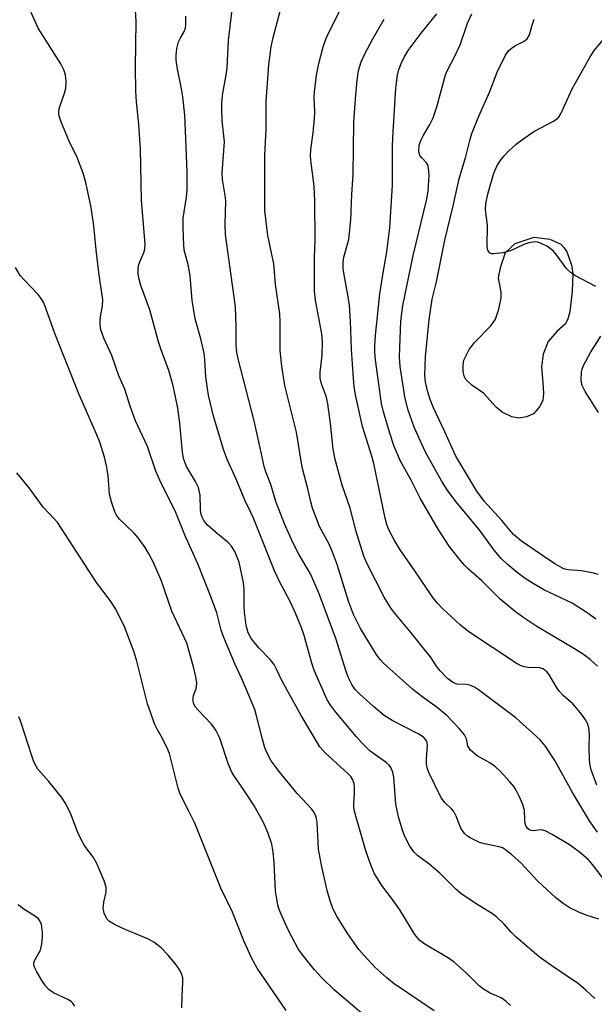
# Model space of a CAD drawing. Units: inches. Extents: x 1303767 to 1309767, y 565446 to 569446.
# Drawn here: x 1307969 to 1308094, y 566211 to 566426 of the extents above; entities that cross this region are included whole.
import ezdxf

# ---------------------------------------------------------------- set-up
doc = ezdxf.new("R2010")
doc.units = ezdxf.units.IN
doc.header["$MEASUREMENT"] = 0
doc.layers.add('CULTRL-Swimming Pool in Ground', color=4, linetype='Continuous')
doc.layers.add('Undefined', color=1, linetype='Continuous')

msp = doc.modelspace()

# ---------------------------------------------------------------- linework, layer by layer
at = {"layer": 'CULTRL-Swimming Pool in Ground'}
msp.add_lwpolyline([(1308079.51, 566339.09), (1308077.83, 566338.81), (1308076.31, 566339.12), (1308074.22, 566340.09), (1308072.94, 566341.2), (1308070.14, 566344.25), (1308067.64, 566346), (1308066.34, 566347.19), (1308065.97, 566347.95), (1308065.77, 566348.92), (1308065.72, 566350.3), (1308065.86, 566351.45), (1308067.06, 566353.77), (1308068.22, 566355.24), (1308071.74, 566358.93), (1308072.77, 566360.38), (1308073.53, 566362.52), (1308074.04, 566365.01), (1308074, 566366.26), (1308073.47, 566369.36), (1308073.93, 566371.78), (1308074.94, 566374.84), (1308077.05, 566376.79), (1308081.21, 566378.2), (1308084.63, 566377.75), (1308087.04, 566376.65), (1308087.68, 566375.97), (1308088.28, 566374.99), (1308089.36, 566372.21), (1308089.59, 566370.21), (1308089.48, 566366.47), (1308088.98, 566361.91), (1308088.55, 566360.37), (1308087.93, 566359.24), (1308086.18, 566357.75), (1308084.24, 566355.52), (1308083.14, 566352.73), (1308082.78, 566349.95), (1308083.07, 566346.53), (1308083.22, 566344.2), (1308083.08, 566342.63), (1308082.39, 566341.25), (1308081.06, 566339.75)], close=True, dxfattribs=at)
at = {"layer": 'Undefined'}
for points, elevation in [([(1308000, 566353.65), (1307999.43, 566355.42), (1307997.53, 566362.38), (1307995.6, 566367.71), (1307995.2, 566369.06), (1307995.02, 566370.15), (1307995.02, 566371.23), (1307995.12, 566372.03), (1307995.36, 566372.8), (1307996.3, 566374.98), (1307996.47, 566375.67), (1307996.52, 566376.62), (1307995.71, 566386.26), (1307995.51, 566397.37), (1307995.13, 566402.73), (1307994.62, 566407.7), (1307994.48, 566410.02), (1307994.44, 566415.2), (1307994.56, 566425.18), (1307994.27, 566430.26)], 434), ([(1308096.2, 566238.54), (1308093.91, 566241.59), (1308092.96, 566242.69), (1308090.98, 566244.39), (1308088.88, 566245.9), (1308085.12, 566248.17), (1308083.59, 566248.96), (1308082.81, 566249.14), (1308080.96, 566248.93), (1308080.28, 566249.12), (1308079.89, 566249.37), (1308079.48, 566249.91), (1308079.23, 566250.57), (1308079.14, 566251.38), (1308079.1, 566253.34), (1308078.75, 566254.69), (1308077.95, 566256.52), (1308077.3, 566257.78), (1308076.82, 566258.49), (1308075.9, 566259.59), (1308073.79, 566261.95), (1308072.76, 566262.9), (1308071.55, 566263.72), (1308068.83, 566265.27), (1308067.34, 566266.5), (1308067.02, 566266.91), (1308066.79, 566267.38), (1308066.46, 566268.97), (1308066.03, 566269.85), (1308064.89, 566271.2), (1308062.19, 566274.02), (1308060.09, 566275.81), (1308056.73, 566278.2), (1308054.69, 566279.81), (1308048.39, 566285.48), (1308047.61, 566286.32), (1308046.78, 566287.43), (1308043.44, 566292.99), (1308041.87, 566296.06), (1308040.76, 566298.94), (1308038.31, 566306.91), (1308037.26, 566309.81), (1308036.6, 566311.36), (1308034.49, 566315.21), (1308032.98, 566319.23), (1308032.56, 566320.59), (1308031.95, 566323.42), (1308030.7, 566328.12), (1308029.49, 566335.74), (1308026.91, 566345.9), (1308026.25, 566350.13), (1308025.95, 566353.51), (1308025.94, 566359.78), (1308025.84, 566361.5), (1308024.87, 566367.89), (1308024.53, 566372.43), (1308023.23, 566378.54), (1308022.59, 566383.99), (1308022.56, 566396.08), (1308022.87, 566401.63), (1308022.86, 566407.77), (1308023.45, 566415.71), (1308023.97, 566419.67), (1308024.41, 566421.66), (1308026.67, 566430.23)], 440), ([(1308095, 566248.63), (1308094.03, 566249.95), (1308093.24, 566251.13), (1308089.53, 566257.3), (1308085.68, 566264.28), (1308083.6, 566267.47), (1308082.53, 566268.77), (1308077.2, 566273.52), (1308069.12, 566279.67), (1308068.18, 566280.23), (1308067.23, 566280.64), (1308066.42, 566280.79), (1308064.42, 566280.88), (1308063.67, 566281.15), (1308062.33, 566282.14), (1308060.73, 566283.79), (1308059.93, 566284.82), (1308058.65, 566286.86), (1308057.32, 566288.41), (1308054.45, 566292.06), (1308050.77, 566296.38), (1308049.92, 566297.55), (1308048.59, 566299.8), (1308044.81, 566307.19), (1308044.14, 566308.74), (1308042.45, 566314.14), (1308041.14, 566319.22), (1308039.42, 566324.21), (1308037.88, 566329.78), (1308037.47, 566332.05), (1308036.91, 566337.63), (1308036.32, 566341.92), (1308035.99, 566343.33), (1308034.9, 566346.24), (1308034.6, 566347.51), (1308034.6, 566348.79), (1308035.08, 566352.54), (1308035.15, 566355.26), (1308034.97, 566357.17), (1308033.64, 566364.48), (1308033.38, 566366.51), (1308033.36, 566373.86), (1308033.55, 566377.48), (1308033.48, 566386.14), (1308033.31, 566389.32), (1308032.65, 566394.37), (1308032.54, 566395.84), (1308032.62, 566397.27), (1308033.13, 566400.92), (1308033.4, 566404.06), (1308033.44, 566405.5), (1308033.34, 566408.62), (1308033.4, 566409.75), (1308033.85, 566413.49), (1308034.36, 566416.01), (1308035.27, 566419.62), (1308035.84, 566421.28), (1308036.41, 566422.63), (1308040.39, 566430.46)], 442), ([(1308000, 566324.63), (1307998.85, 566327.23), (1307997.05, 566332.6), (1307994.45, 566338.18), (1307993.29, 566341.41), (1307992.08, 566345.1), (1307990.83, 566348.04), (1307989.28, 566352.42), (1307987.55, 566356.23), (1307986.91, 566358.05), (1307986.74, 566359.12), (1307986.76, 566360.22), (1307986.88, 566361.31), (1307987.28, 566363.27), (1307987.34, 566364.62), (1307986.55, 566369.9), (1307985.88, 566375.48), (1307985.36, 566380.68), (1307984.79, 566384.67), (1307983.59, 566390.12), (1307983.02, 566392.11), (1307981.66, 566395.74), (1307980.08, 566398.88), (1307979.39, 566400.5), (1307978.19, 566403.49), (1307977.78, 566404.86), (1307977.74, 566405.41), (1307977.85, 566406.24), (1307978.95, 566409.53), (1307979.24, 566410.64), (1307979.35, 566412.09), (1307979.23, 566413.54), (1307978.84, 566414.62), (1307978.18, 566415.92), (1307973.23, 566423.73), (1307971.73, 566427.11)], 432), ([(1308095.26, 566229.72), (1308092.55, 566230.57), (1308090.93, 566231.25), (1308088.83, 566232.27), (1308087.5, 566233.13), (1308085.88, 566234.44), (1308083.12, 566236.95), (1308081.89, 566238.16), (1308078.37, 566241.94), (1308076.3, 566243.8), (1308074.99, 566244.84), (1308074.3, 566245.23), (1308073.55, 566245.49), (1308070.36, 566246.08), (1308069.28, 566246.41), (1308067.14, 566247.46), (1308066.66, 566247.8), (1308066.05, 566248.38), (1308065.25, 566249.53), (1308064.25, 566252.15), (1308063.71, 566253.17), (1308063.2, 566253.76), (1308061.75, 566255.08), (1308060.96, 566256.16), (1308058.25, 566261.65), (1308057.96, 566262.47), (1308057.77, 566263.46), (1308057.76, 566264.56), (1308057.98, 566267.64), (1308057.87, 566268.37), (1308057.65, 566268.79), (1308057.1, 566269.32), (1308055.94, 566270.06), (1308050.26, 566272.97), (1308048.56, 566274.04), (1308046.21, 566276.01), (1308043.19, 566278.74), (1308042.26, 566279.72), (1308041.54, 566280.77), (1308040.79, 566282.29), (1308040.25, 566283.6), (1308038.02, 566290.8), (1308034.42, 566300.53), (1308032.49, 566304.87), (1308030.05, 566309.02), (1308028.66, 566311.75), (1308026.89, 566315.8), (1308024.94, 566320.64), (1308023.87, 566324.34), (1308022.8, 566327.12), (1308022.43, 566328.3), (1308021.59, 566332.34), (1308020.25, 566338.18), (1308016.77, 566351.7), (1308016.49, 566353.09), (1308016.34, 566354.74), (1308016.37, 566358.82), (1308016.2, 566363.07), (1308014.05, 566378.77), (1308013.95, 566381.06), (1308014.07, 566386.11), (1308013.96, 566387.25), (1308013.38, 566390.76), (1308013.28, 566392.18), (1308013.81, 566398.97), (1308013.31, 566403.61), (1308013.19, 566405.99), (1308013.21, 566407.48), (1308013.44, 566409.53), (1308014.12, 566413.12), (1308014.38, 566415.03), (1308014.7, 566421.02), (1308015.51, 566428.38)], 438), ([(1308095.02, 566284.78), (1308093.37, 566286.28), (1308091.97, 566287.36), (1308089.99, 566288.6), (1308081.75, 566293.45), (1308078.95, 566295.3), (1308077.13, 566296.66), (1308073.8, 566299.36), (1308069.83, 566303.36), (1308066.88, 566305.95), (1308065.97, 566306.85), (1308064.86, 566308.16), (1308062.71, 566310.95), (1308060.32, 566314.6), (1308056.39, 566321.38), (1308054.4, 566325.33), (1308052.13, 566329.45), (1308050.73, 566332.59), (1308049.77, 566335.56), (1308048.43, 566340.17), (1308047.99, 566342.02), (1308046.68, 566351.49), (1308046.54, 566353.17), (1308046.52, 566354.53), (1308046.64, 566356.77), (1308047.63, 566365.86), (1308048.26, 566370.01), (1308049.17, 566375.03), (1308049.76, 566380.31), (1308050.4, 566389.54), (1308050.4, 566398.11), (1308050.48, 566401.11), (1308051.12, 566410.66), (1308051.46, 566413.45), (1308051.78, 566414.73), (1308052.4, 566416.35), (1308053.03, 566417.64), (1308053.77, 566418.87), (1308056.6, 566422.65), (1308060.03, 566426.82)], 446), ([(1308094.66, 566295.03), (1308092.98, 566296.28), (1308089.49, 566298.54), (1308083.32, 566301.44), (1308081, 566302.77), (1308079.26, 566303.91), (1308077.52, 566305.2), (1308075.32, 566307.03), (1308074.04, 566308.22), (1308072.51, 566310.04), (1308069.24, 566314.53), (1308064.44, 566320.3), (1308062.39, 566323), (1308061.06, 566325.13), (1308057.54, 566331.4), (1308055.07, 566336.82), (1308053.7, 566340.76), (1308053.02, 566343.45), (1308052.02, 566350.02), (1308051.88, 566352.18), (1308052.2, 566359.89), (1308052.63, 566363.33), (1308054.89, 566374.22), (1308057.8, 566386.18), (1308058.14, 566388.23), (1308058.32, 566391.73), (1308058.24, 566393.25), (1308058.03, 566393.96), (1308057.78, 566394.41), (1308056.73, 566395.45), (1308056.33, 566396.01), (1308056.17, 566396.5), (1308056.11, 566397.03), (1308056.2, 566398.13), (1308056.56, 566399.23), (1308057.03, 566400.3), (1308058.52, 566402.74), (1308059.22, 566404.18), (1308060.04, 566406.59), (1308061.94, 566413.53), (1308062.37, 566414.54), (1308063.89, 566417.49), (1308065.09, 566420.09), (1308066.71, 566424.82), (1308067.63, 566426.81)], 448), ([(1308094.39, 566212.43), (1308092.44, 566214.28), (1308090.84, 566215.61), (1308085.03, 566219.54), (1308082.27, 566221.54), (1308077.19, 566225.88), (1308076.19, 566226.9), (1308074.6, 566228.72), (1308073.03, 566230.23), (1308072.13, 566230.9), (1308068.38, 566233.19), (1308065.24, 566235.31), (1308064.16, 566236.28), (1308060.68, 566239.71), (1308058.27, 566241.73), (1308055.82, 566243.61), (1308054.99, 566244.38), (1308054.15, 566245.59), (1308053.05, 566247.71), (1308052.53, 566249.11), (1308051.67, 566251.97), (1308051.12, 566254.77), (1308050.69, 566260.66), (1308050.41, 566261.75), (1308049.98, 566262.77), (1308049.65, 566263.22), (1308049.01, 566263.79), (1308045.52, 566266.31), (1308043.85, 566267.94), (1308042.46, 566269.48), (1308038, 566274.81), (1308036.95, 566276.21), (1308036.17, 566277.44), (1308033.39, 566283.68), (1308032.82, 566285.44), (1308031.13, 566291.47), (1308030.46, 566293.37), (1308029.27, 566296.31), (1308028.19, 566298.7), (1308025.8, 566303.25), (1308024.71, 566305.57), (1308020.12, 566317.05), (1308019.57, 566318.27), (1308018.2, 566320.91), (1308016.31, 566325.49), (1308014.46, 566329.66), (1308013.67, 566331.75), (1308011.43, 566339.2), (1308010.33, 566343.82), (1308010.07, 566345.26), (1308009.77, 566347.79), (1308009.54, 566351.51), (1308009.37, 566352.94), (1308008.67, 566356.05), (1308007.45, 566360.42), (1308007.02, 566362.67), (1308006.78, 566364.4), (1308006.31, 566369.76), (1308005.87, 566372.27), (1308005.05, 566375.38), (1308004.85, 566377.88), (1308004.79, 566380.67), (1308004.83, 566382.33), (1308005.54, 566386.89), (1308005.68, 566388.61), (1308005.66, 566392.36), (1308005.42, 566399.62), (1308005.15, 566404.78), (1308004.72, 566408.78), (1308004.48, 566410.5), (1308003.57, 566414.77), (1308003.3, 566416.72), (1308003.25, 566417.84), (1308003.43, 566419.29), (1308003.8, 566420.7), (1308004.14, 566421.44), (1308004.94, 566422.81), (1308005.28, 566423.7), (1308005.39, 566424.56), (1308005.4, 566426.34)], 436), ([(1308094.84, 566258.92), (1308093.64, 566262.19), (1308093.34, 566263.56), (1308093.24, 566264.69), (1308093.18, 566266.98), (1308093.21, 566270.05), (1308093.1, 566271.36), (1308092.91, 566272.11), (1308092.48, 566273.07), (1308091.32, 566274.64), (1308089.6, 566276.58), (1308087.53, 566278.44), (1308086.72, 566279.27), (1308086.04, 566280.22), (1308084.39, 566283.04), (1308084.04, 566283.49), (1308083.52, 566283.96), (1308083.13, 566284.2), (1308082.46, 566284.42), (1308079.91, 566284.51), (1308079.05, 566284.64), (1308078.21, 566284.92), (1308077.47, 566285.33), (1308066.78, 566292.42), (1308065.12, 566293.78), (1308061.3, 566297.3), (1308060.16, 566298.48), (1308059.14, 566299.75), (1308055.11, 566305.79), (1308052.16, 566309.93), (1308050.77, 566312.16), (1308049.57, 566314.5), (1308049.17, 566315.62), (1308048.8, 566317.05), (1308046.33, 566328.94), (1308045.89, 566330.53), (1308043.82, 566336.96), (1308042.31, 566343.84), (1308042.04, 566345.69), (1308041.9, 566347.44), (1308041.48, 566353.84), (1308041.22, 566359.88), (1308040.99, 566363.33), (1308040.73, 566365.2), (1308039.82, 566369.97), (1308039.66, 566371.36), (1308039.65, 566372.74), (1308039.75, 566373.83), (1308040.87, 566377.69), (1308041.28, 566381.96), (1308041.52, 566387.48), (1308041.84, 566391.86), (1308041.94, 566403.14), (1308042.29, 566408.33), (1308042.67, 566412.42), (1308042.94, 566414.46), (1308043.52, 566416.35), (1308044.35, 566418.14), (1308046.11, 566421.42), (1308048.59, 566425.68)], 444), ([(1308095.23, 566304.74), (1308093.82, 566305.14), (1308091.47, 566305.55), (1308088.61, 566305.78), (1308087.89, 566305.94), (1308087.36, 566306.16), (1308085.83, 566307.01), (1308083.94, 566308.25), (1308078.47, 566312.04), (1308076.73, 566313.44), (1308074.17, 566316.49), (1308070.31, 566320.73), (1308068.69, 566322.92), (1308064.14, 566330.5), (1308061.74, 566335.85), (1308059.26, 566341.05), (1308058.57, 566342.83), (1308057.98, 566344.75), (1308057.54, 566346.65), (1308057.39, 566348.1), (1308057.58, 566352.16), (1308058.33, 566360.24), (1308059, 566364.67), (1308059.94, 566368.5), (1308061.77, 566377.54), (1308063.6, 566385.06), (1308064.85, 566390.92), (1308066.31, 566395.76), (1308067.26, 566399.53), (1308067.66, 566400.77), (1308069.18, 566404.52), (1308071.53, 566409.94), (1308073.13, 566414.16), (1308074.97, 566417.81), (1308075.61, 566418.75), (1308076.22, 566419.31), (1308077.14, 566419.92), (1308078.9, 566420.77), (1308079.7, 566421.41), (1308080.18, 566422.28), (1308080.75, 566424.37), (1308081.23, 566425.66)], 450), ([(1308094.64, 566367.46), (1308090.23, 566369.77), (1308089.08, 566370.52), (1308088.14, 566371.45), (1308086.07, 566374.34), (1308085.38, 566375.17), (1308084.11, 566376.16), (1308082.61, 566376.93), (1308081.92, 566377.11), (1308081.42, 566377.15), (1308080.05, 566376.96), (1308078.98, 566376.6), (1308076.08, 566375.24), (1308074.38, 566374.79), (1308072.38, 566374.54), (1308071.88, 566374.59), (1308071.47, 566374.78), (1308071.11, 566375.35), (1308071, 566376.14), (1308071.07, 566380.83), (1308070.63, 566384.13), (1308070.7, 566385.55), (1308071.18, 566387.82), (1308072.45, 566392.13), (1308073.08, 566393.66), (1308073.79, 566394.81), (1308074.67, 566395.92), (1308075.71, 566397), (1308077.25, 566398.42), (1308078.44, 566399.33), (1308081.13, 566401.22), (1308085.43, 566403.49), (1308086.12, 566403.95), (1308086.48, 566404.29), (1308086.99, 566405.08), (1308089.5, 566410.51), (1308093.38, 566417.47), (1308094.29, 566418.82), (1308096.66, 566421.68)], 452), ([(1308000, 566303.49), (1307998.17, 566307.67), (1307997.26, 566309.42), (1307996.52, 566310.63), (1307994.99, 566312.71), (1307994.08, 566313.81), (1307990.98, 566316.81), (1307990.33, 566317.67), (1307989.94, 566318.41), (1307989.19, 566320.6), (1307988.75, 566322.28), (1307988.5, 566326.32), (1307988.13, 566328.45), (1307987.65, 566330.33), (1307986.66, 566333.57), (1307986.01, 566335.2), (1307982.11, 566344.06), (1307976.88, 566357.25), (1307975.02, 566362.53), (1307974.46, 566363.87), (1307973.92, 566364.83), (1307973.23, 566365.75), (1307970.12, 566368.99), (1307969.35, 566369.89), (1307968.29, 566371.6)], 430), ([(1308095.23, 566340.06), (1308092.3, 566344.58), (1308091.62, 566345.88), (1308091.41, 566346.96), (1308091.51, 566348.91), (1308091.63, 566349.46), (1308091.94, 566350.26), (1308093.46, 566353.07), (1308095.68, 566356.67)], 452), ([(1308076.07, 566210.94), (1308075.07, 566211.87), (1308074, 566212.57), (1308071.6, 566213.59), (1308070.14, 566214.45), (1308069.25, 566215.17), (1308066.56, 566217.86), (1308063.78, 566220.35), (1308062.32, 566221.33), (1308057.59, 566224.09), (1308056.31, 566225.07), (1308055.26, 566226.34), (1308051.93, 566231.77), (1308050.38, 566233.97), (1308048.08, 566237.03), (1308046.39, 566239.72), (1308045.7, 566241.3), (1308044.54, 566244.56), (1308042.16, 566252.97), (1308041.97, 566254.02), (1308041.94, 566254.78), (1308042.12, 566257.23), (1308042.13, 566258.39), (1308042.04, 566259.24), (1308041.76, 566260.03), (1308041.31, 566260.74), (1308040.74, 566261.36), (1308035.7, 566265.95), (1308034.55, 566267.27), (1308030.47, 566274.05), (1308026.33, 566281.56), (1308025.15, 566284.18), (1308024.63, 566285.16), (1308023.75, 566286.27), (1308021.34, 566288.75), (1308020.17, 566290.07), (1308019.55, 566290.95), (1308018.98, 566292.08), (1308018.52, 566293.65), (1308018.14, 566296.58), (1308018.07, 566297.73), (1308018.08, 566301.44), (1308017.97, 566302.92), (1308016.96, 566307.44), (1308016.08, 566309.78), (1308015.36, 566310.95), (1308014.62, 566311.71), (1308012.25, 566313.64), (1308010.05, 566315.58), (1308009.3, 566316.48), (1308008.91, 566317.25), (1308008.68, 566318.08), (1308008.57, 566318.92), (1308008.5, 566322.01), (1308008.13, 566323.7), (1308007.5, 566325.01), (1308005.5, 566328.28), (1308004.92, 566329.76), (1308004.66, 566331.31), (1308004.11, 566337.71), (1308003.61, 566340.94), (1308003.04, 566343.8), (1308002.53, 566346.09), (1308001.67, 566349.19), (1308000, 566353.65)], 434), ([(1308000, 566269.53), (1307999.14, 566271.07), (1307998.67, 566272.07), (1307997.07, 566276.57), (1307994.75, 566285.87), (1307994.16, 566287.86), (1307991.96, 566293.58), (1307990.11, 566297.25), (1307989.13, 566298.79), (1307985.97, 566303.04), (1307978.36, 566314.8), (1307977.51, 566315.99), (1307976.75, 566316.89), (1307974.36, 566319.42), (1307971.26, 566323.66), (1307968.64, 566326.89)], 428), ([(1308059.42, 566209.79), (1308050.73, 566215.62), (1308049.13, 566216.94), (1308046.54, 566219.28), (1308044.17, 566221.77), (1308043.05, 566223.11), (1308040.67, 566226.51), (1308038.35, 566230.19), (1308037.38, 566232.03), (1308036.77, 566233.69), (1308036.14, 566235.97), (1308034.9, 566241.47), (1308034.23, 566244.97), (1308033.97, 566250.78), (1308033.84, 566251.62), (1308033.66, 566252.16), (1308033.29, 566252.93), (1308032.82, 566253.63), (1308029.61, 566257.06), (1308025.67, 566261.86), (1308023.98, 566264.22), (1308023.03, 566265.97), (1308022.61, 566267.01), (1308022.04, 566268.88), (1308020.79, 566274.01), (1308020.38, 566275.39), (1308017.68, 566281.91), (1308016.13, 566285.15), (1308013.64, 566291.05), (1308013.11, 566292.61), (1308012.11, 566296.42), (1308010.75, 566300.14), (1308007.99, 566307.1), (1308005.21, 566313.2), (1308003.23, 566318.26), (1308002.08, 566320.65), (1308000, 566324.63)], 432), ([(1308046.94, 566206.44), (1308037.65, 566214.36), (1308034.96, 566216.97), (1308033.4, 566218.71), (1308030.76, 566221.92), (1308029.87, 566223.27), (1308028.43, 566225.83), (1308027.63, 566227.41), (1308026.04, 566230.94), (1308025.62, 566232.05), (1308025.41, 566232.86), (1308024.91, 566235.9), (1308024.63, 566242), (1308024.41, 566244.31), (1308024.08, 566246.03), (1308023.22, 566248.57), (1308022.31, 566250.75), (1308020.2, 566254.56), (1308017.97, 566257.98), (1308015.82, 566261.01), (1308015.33, 566261.83), (1308014.69, 566263.36), (1308012.76, 566269.11), (1308011.92, 566270.84), (1308011, 566272.19), (1308008.05, 566275.2), (1308007.52, 566275.87), (1308007.15, 566276.51), (1308006.97, 566277.19), (1308006.96, 566277.93), (1308007.06, 566278.39), (1308007.63, 566279.84), (1308007.75, 566281.13), (1308007.59, 566282.49), (1308007.09, 566284.67), (1308005.57, 566289.77), (1308002.33, 566296.79), (1308000, 566303.49)], 430), ([(1308000, 566223.49), (1307998.39, 566224.69), (1307997.27, 566225.39), (1307992.19, 566227.48), (1307990.02, 566228.48), (1307988.77, 566229.22), (1307988.21, 566229.82), (1307987.59, 566231.05), (1307987.43, 566232.1), (1307987.57, 566233.42), (1307988.05, 566235.59), (1307988.07, 566236.68), (1307987.63, 566238.04), (1307985.99, 566241.83), (1307985.29, 566243.11), (1307983.42, 566245.61), (1307982.58, 566247.05), (1307981.87, 566248.61), (1307980.3, 566252.77), (1307979.14, 566255.05), (1307978.3, 566256.24), (1307975.6, 566259.68), (1307973.17, 566262.39), (1307972.79, 566262.99), (1307972.33, 566263.98), (1307971.85, 566265.27), (1307969.5, 566272.69), (1307969.04, 566273.76)], 426), ([(1308027.24, 566209.85), (1308020.93, 566219.01), (1308019.76, 566221.13), (1308018.04, 566224.96), (1308015.52, 566231.21), (1308012.97, 566236.49), (1308007.31, 566250.65), (1308006.05, 566253.24), (1308004.13, 566256.9), (1308003.71, 566258.22), (1308001.82, 566265.8), (1308001.26, 566267.17), (1308000, 566269.53)], 428), ([(1307981.24, 566210.74), (1307980.82, 566211.41), (1307980.45, 566211.79), (1307979.73, 566212.25), (1307976.56, 566213.67), (1307975.62, 566214.35), (1307974.81, 566215.18), (1307974.16, 566216.17), (1307972.96, 566218.25), (1307972.46, 566219.28), (1307972.32, 566219.8), (1307972.41, 566220.55), (1307973.72, 566222.97), (1307974.06, 566224.31), (1307974.19, 566225.73), (1307974.16, 566226.82), (1307973.96, 566228.55), (1307973.64, 566229.36), (1307973.34, 566229.75), (1307972.67, 566230.29), (1307970.15, 566231.86), (1307968.86, 566232.8)], 424), ([(1308004.52, 566210.44), (1308004.56, 566212.79), (1308004.77, 566216.09), (1308004.72, 566216.94), (1308004.53, 566217.67), (1308004.09, 566218.6), (1308003.27, 566219.76), (1308001.57, 566221.84), (1308000, 566223.49)], 426)]:
    msp.add_lwpolyline(points, dxfattribs=dict(at, elevation=elevation))

doc.saveas('drawing.dxf')
